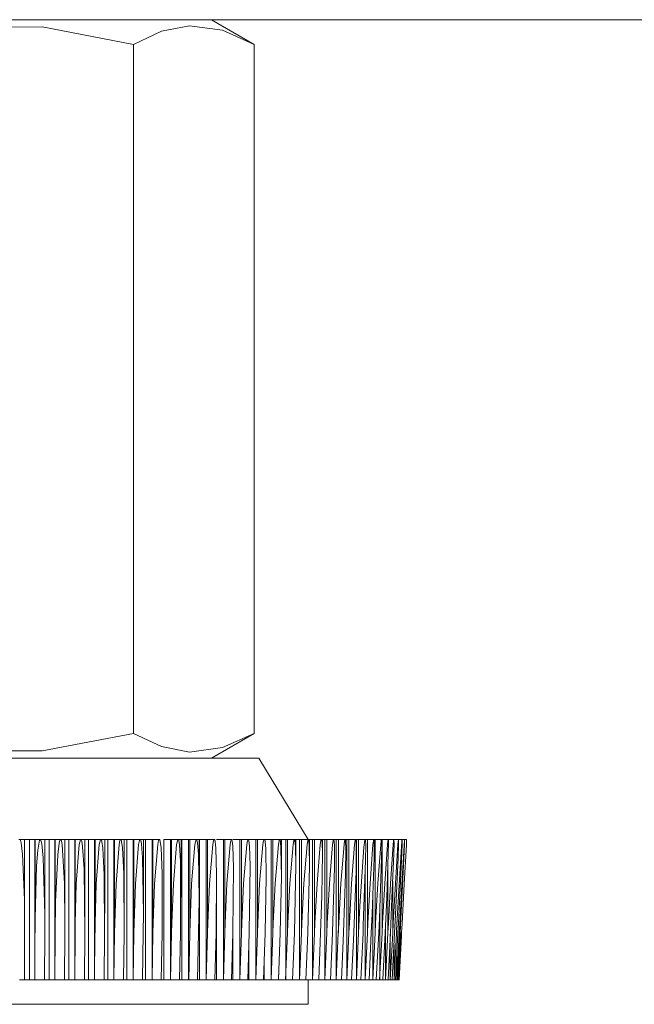
# Model space of a CAD drawing. Units: millimetres. Extents: x 3.1 to 15, y 2.1 to 13.3.
# Drawn here: x 5.2 to 5.3, y 5.6 to 5.8 of the extents above; entities that cross this region are included whole.
import ezdxf

# ---------------------------------------------------------------- set-up
doc = ezdxf.new("R2010")
doc.units = ezdxf.units.MM
doc.layers.add('PDF _Геометрия', color=7, linetype='Continuous')

msp = doc.modelspace()

# ---------------------------------------------------------------- linework, layer by layer
at = {"layer": 'PDF _Геометрия', "lineweight": 20}
for points in [[(4.81993, 5.76235), (4.83669, 5.76235), (4.85469, 5.76235), (4.87388, 5.76235), (4.89426, 5.76235), (4.91579, 5.76235), (4.93843, 5.76235), (4.96216, 5.76235), (4.98695, 5.76235), (5.01279, 5.76235), (5.03959, 5.76235), (5.06736, 5.76235), (5.09604, 5.76235), (5.12559, 5.76235), (5.156, 5.76235), (5.18719, 5.76235), (5.21913, 5.76235), (5.25179, 5.76235), (5.28512, 5.76235), (5.31907, 5.76235), (5.35358, 5.76235)], [(5.24237, 5.7584), (5.24684, 5.76049), (5.25134, 5.76137), (5.25662, 5.76067), (5.26169, 5.7584), (5.25483, 5.76235)], [(5.20372, 5.64819), (5.20791, 5.64708), (5.2179, 5.64543), (5.22775, 5.6454), (5.24237, 5.64819), (5.24237, 5.7584), (5.22775, 5.76119), (5.2179, 5.76115), (5.20791, 5.7595), (5.20372, 5.7584), (5.20372, 5.64819), (5.19866, 5.64593), (5.19337, 5.64522), (5.18888, 5.64611), (5.1844, 5.64819), (5.19125, 5.64424)], [(5.26169, 5.7584), (5.26169, 5.64819)], [(5.25483, 5.64424), (5.26169, 5.64819), (5.25662, 5.64593), (5.25134, 5.64522), (5.24684, 5.64611), (5.24237, 5.64819)], [(5.27029, 5.63125), (5.26241, 5.64424), (5.26202, 5.64424), (5.26026, 5.64424), (5.25715, 5.64424), (5.25282, 5.64424), (5.24741, 5.64424), (5.24111, 5.64424), (5.23416, 5.64424), (5.22682, 5.64424), (5.21933, 5.64424), (5.21198, 5.64424), (5.20504, 5.64424), (5.19873, 5.64424), (5.19332, 5.64424), (5.18897, 5.64424), (5.18584, 5.64424), (5.18408, 5.64424), (5.18368, 5.64424), (5.1758, 5.63125)], [(5.22416, 5.63125), (5.22418, 5.63125), (5.22419, 5.63125), (5.22404, 5.63125)], [(5.22495, 5.61658), (5.22495, 5.63125), (5.22494, 5.63125), (5.2249, 5.63125), (5.22483, 5.63125), (5.22473, 5.63125), (5.22462, 5.63125), (5.22448, 5.63125), (5.22434, 5.63125), (5.22419, 5.63125), (5.22422, 5.63124), (5.22423, 5.63122), (5.22429, 5.63112), (5.2244, 5.63068), (5.22461, 5.62887), (5.22491, 5.62158), (5.22495, 5.61632), (5.22495, 5.6088), (5.22476, 5.6088), (5.22455, 5.6088), (5.22436, 5.6088), (5.22416, 5.6088)], [(5.22819, 5.61736), (5.22819, 5.63125), (5.22818, 5.63125), (5.22815, 5.63125), (5.22808, 5.63125), (5.228, 5.63125), (5.22788, 5.63125), (5.22775, 5.63125), (5.22761, 5.63125), (5.22745, 5.63125), (5.2273, 5.63125), (5.22715, 5.63125), (5.22701, 5.63125), (5.22688, 5.63125), (5.22677, 5.63125), (5.22669, 5.63125), (5.22663, 5.63125), (5.22661, 5.63125), (5.22658, 5.63125), (5.22655, 5.63125), (5.2265, 5.63125), (5.22643, 5.63125), (5.22632, 5.63125), (5.22619, 5.63125), (5.22604, 5.63125), (5.22588, 5.63125), (5.22573, 5.63125), (5.22558, 5.63125), (5.22543, 5.63125), (5.22529, 5.63125), (5.22518, 5.63125), (5.22508, 5.63125), (5.22501, 5.63125), (5.22497, 5.63125), (5.22495, 5.63125)], [(5.2314, 5.61812), (5.2314, 5.63125), (5.23137, 5.63125), (5.23132, 5.63125), (5.23123, 5.63125), (5.23112, 5.63125), (5.231, 5.63125), (5.23086, 5.63125), (5.2307, 5.63125), (5.23055, 5.63125), (5.2304, 5.63125), (5.23026, 5.63125), (5.23012, 5.63125), (5.23001, 5.63125), (5.22993, 5.63125), (5.22987, 5.63125), (5.22983, 5.63125), (5.22979, 5.63125), (5.22975, 5.63125), (5.22969, 5.63125), (5.22959, 5.63125), (5.22948, 5.63125), (5.22936, 5.63125), (5.2292, 5.63125), (5.22905, 5.63125), (5.22888, 5.63125), (5.22873, 5.63125), (5.22859, 5.63125), (5.22845, 5.63125), (5.22834, 5.63125), (5.22826, 5.63125), (5.22819, 5.63125)], [(5.23459, 5.61864), (5.23459, 5.63125), (5.23458, 5.63125), (5.23452, 5.63125), (5.23445, 5.63125), (5.23436, 5.63125), (5.23423, 5.63125), (5.23409, 5.63125), (5.23394, 5.63125), (5.23379, 5.63125), (5.23363, 5.63125), (5.2335, 5.63125), (5.23336, 5.63125), (5.23323, 5.63125), (5.23315, 5.63125), (5.23308, 5.63125), (5.23304, 5.63125), (5.23297, 5.63125), (5.23293, 5.63125), (5.23286, 5.63125), (5.23276, 5.63125), (5.23263, 5.63125), (5.2325, 5.63125), (5.23234, 5.63125), (5.23219, 5.63125), (5.23204, 5.63125), (5.23188, 5.63125), (5.23175, 5.63125), (5.23161, 5.63125), (5.23151, 5.63125), (5.23143, 5.63125), (5.2314, 5.63125)], [(5.23776, 5.61943), (5.23776, 5.63125), (5.23775, 5.63125), (5.2377, 5.63125), (5.23763, 5.63125), (5.23755, 5.63125), (5.23743, 5.63125), (5.2373, 5.63125), (5.23715, 5.63125), (5.237, 5.63125), (5.23684, 5.63125), (5.23669, 5.63125), (5.23655, 5.63125), (5.23643, 5.63125), (5.23633, 5.63125), (5.23626, 5.63125), (5.2362, 5.63125), (5.23612, 5.63125), (5.23607, 5.63125), (5.23598, 5.63125), (5.23588, 5.63125), (5.23576, 5.63125), (5.23562, 5.63125), (5.23547, 5.63125), (5.23532, 5.63125), (5.23515, 5.63125), (5.23501, 5.63125), (5.23487, 5.63125), (5.23475, 5.63125), (5.23465, 5.63125), (5.23459, 5.63125)], [(5.24088, 5.62014), (5.24088, 5.63125), (5.24084, 5.63125), (5.24079, 5.63125), (5.2407, 5.63125), (5.24059, 5.63125), (5.24045, 5.63125), (5.24032, 5.63125), (5.24016, 5.63125), (5.24001, 5.63125), (5.23986, 5.63125), (5.23972, 5.63125), (5.23959, 5.63125), (5.23948, 5.63125), (5.2394, 5.63125), (5.23934, 5.63125), (5.23923, 5.63125), (5.23918, 5.63125), (5.23909, 5.63125), (5.23898, 5.63125), (5.23886, 5.63125), (5.2387, 5.63125), (5.23855, 5.63125), (5.2384, 5.63125), (5.23825, 5.63125), (5.23809, 5.63125), (5.23795, 5.63125), (5.23784, 5.63125), (5.23776, 5.63125)], [(5.2438, 5.6088), (5.24393, 5.61632), (5.24397, 5.61946), (5.24383, 5.62832), (5.24365, 5.63053), (5.24355, 5.63108), (5.2435, 5.63121), (5.24347, 5.63124), (5.24345, 5.63125), (5.24344, 5.63125), (5.24329, 5.63125), (5.24313, 5.63125), (5.24298, 5.63125), (5.24283, 5.63125), (5.2427, 5.63125), (5.24259, 5.63125), (5.2425, 5.63125), (5.24244, 5.63125), (5.24232, 5.63125), (5.24225, 5.63125), (5.24215, 5.63125), (5.24204, 5.63125), (5.2419, 5.63125), (5.24176, 5.63125), (5.24161, 5.63125), (5.24144, 5.63125), (5.24129, 5.63125), (5.24115, 5.63125), (5.24101, 5.63125), (5.2409, 5.63125), (5.24088, 5.63125)], [(5.24397, 5.62089), (5.24397, 5.63125), (5.24394, 5.63125), (5.24388, 5.63125), (5.2438, 5.63125), (5.2437, 5.63125), (5.24358, 5.63125), (5.24344, 5.63125), (5.24343, 5.63125), (5.24341, 5.63124), (5.24338, 5.63121), (5.24332, 5.63105), (5.24318, 5.63043), (5.24268, 5.62415), (5.24247, 5.61786), (5.24244, 5.61632), (5.24232, 5.6088), (5.2425, 5.6088), (5.24268, 5.6088), (5.24287, 5.6088), (5.24305, 5.6088), (5.24325, 5.6088), (5.24343, 5.6088), (5.24362, 5.6088), (5.2438, 5.6088), (5.24383, 5.6088), (5.24391, 5.6088), (5.24402, 5.6088), (5.24415, 5.6088), (5.24429, 5.6088), (5.24444, 5.6088), (5.24459, 5.6088), (5.24476, 5.6088), (5.2449, 5.6088), (5.24504, 5.6088), (5.24516, 5.6088), (5.24526, 5.6088), (5.24533, 5.6088)], [(5.24997, 5.62201), (5.24997, 5.63125), (5.24995, 5.63125), (5.24991, 5.63125), (5.24984, 5.63125), (5.24976, 5.63125), (5.24963, 5.63125), (5.24951, 5.63125), (5.24952, 5.63125), (5.24954, 5.63124), (5.24957, 5.63121), (5.24962, 5.63105), (5.24972, 5.6304), (5.24988, 5.62776), (5.24988, 5.61639), (5.24988, 5.61632), (5.24972, 5.6088), (5.24955, 5.6088), (5.24937, 5.6088), (5.24919, 5.6088), (5.24901, 5.6088), (5.24883, 5.6088), (5.24865, 5.6088), (5.24847, 5.6088), (5.2483, 5.6088), (5.24822, 5.6088), (5.24811, 5.6088), (5.24798, 5.6088), (5.24784, 5.6088), (5.24769, 5.6088), (5.24754, 5.6088), (5.24737, 5.6088), (5.24723, 5.6088), (5.24709, 5.6088), (5.24697, 5.6088), (5.24687, 5.6088), (5.2468, 5.6088), (5.24679, 5.6088), (5.24661, 5.6088), (5.24643, 5.6088), (5.24625, 5.6088), (5.24607, 5.6088), (5.24588, 5.6088), (5.2457, 5.6088), (5.24551, 5.6088), (5.24533, 5.6088), (5.24548, 5.61632), (5.24551, 5.61786), (5.24575, 5.62415), (5.24625, 5.63043), (5.24638, 5.63105), (5.24644, 5.63119), (5.24645, 5.63122), (5.24648, 5.63125), (5.2465, 5.63125), (5.24651, 5.63125), (5.24636, 5.63125), (5.2462, 5.63125), (5.24605, 5.63125), (5.2459, 5.63125), (5.24576, 5.63125), (5.24565, 5.63125), (5.24555, 5.63125), (5.24548, 5.63125), (5.24533, 5.63125), (5.24526, 5.63125), (5.24516, 5.63125), (5.24504, 5.63125), (5.2449, 5.63125), (5.24476, 5.63125), (5.24459, 5.63125), (5.24444, 5.63125), (5.24429, 5.63125), (5.24415, 5.63125), (5.24402, 5.63125), (5.24397, 5.63125)], [(5.24651, 5.63125), (5.24652, 5.63125), (5.24654, 5.63122), (5.24658, 5.63118), (5.24665, 5.63093), (5.24677, 5.62992), (5.24695, 5.6258), (5.24694, 5.61636), (5.24694, 5.61632), (5.24679, 5.6088)], [(5.2483, 5.6088), (5.24845, 5.61632), (5.2485, 5.61786), (5.24875, 5.62415), (5.24926, 5.63043), (5.24938, 5.63104), (5.24944, 5.63118), (5.24947, 5.63122), (5.24948, 5.63124), (5.2495, 5.63125), (5.24951, 5.63125), (5.24936, 5.63125), (5.2492, 5.63125), (5.24905, 5.63125), (5.2489, 5.63125), (5.24876, 5.63125), (5.24863, 5.63125), (5.24854, 5.63125), (5.24845, 5.63125), (5.2483, 5.63125), (5.24822, 5.63125), (5.24811, 5.63125), (5.24798, 5.63125), (5.24784, 5.63125), (5.24769, 5.63125), (5.24754, 5.63125), (5.24737, 5.63125), (5.24723, 5.63125)], [(5.25286, 5.62303), (5.25286, 5.63125), (5.25282, 5.63125), (5.25276, 5.63125), (5.25268, 5.63125), (5.25257, 5.63125), (5.25244, 5.63125), (5.25229, 5.63125), (5.25215, 5.63125), (5.25198, 5.63125), (5.25184, 5.63125), (5.25169, 5.63125), (5.25157, 5.63125), (5.25145, 5.63125), (5.25137, 5.63125), (5.25119, 5.63125), (5.25111, 5.63125), (5.251, 5.63125), (5.25086, 5.63125), (5.25072, 5.63125), (5.25057, 5.63125), (5.2504, 5.63125), (5.25025, 5.63125), (5.25011, 5.63125), (5.24997, 5.63125)], [(5.25529, 5.63125), (5.25515, 5.63125), (5.255, 5.63125), (5.25484, 5.63125), (5.25469, 5.63125), (5.25455, 5.63125), (5.25441, 5.63125), (5.2543, 5.63125), (5.2542, 5.63125), (5.25401, 5.63125), (5.25391, 5.63125), (5.2538, 5.63125), (5.25366, 5.63125), (5.25351, 5.63125), (5.25336, 5.63125), (5.2532, 5.63125), (5.25305, 5.63125), (5.2529, 5.63125), (5.25286, 5.63125)], [(5.25805, 5.63125), (5.25791, 5.63125), (5.25777, 5.63125), (5.25762, 5.63125), (5.25747, 5.63125), (5.25732, 5.63125), (5.25718, 5.63125), (5.25707, 5.63125), (5.25697, 5.63125), (5.25675, 5.63125), (5.25665, 5.63125), (5.25652, 5.63125), (5.25638, 5.63125), (5.25623, 5.63125), (5.25608, 5.63125), (5.25591, 5.63125), (5.25576, 5.63125), (5.25562, 5.63125)], [(5.26073, 5.63125), (5.26059, 5.63125), (5.26045, 5.63125), (5.2603, 5.63125), (5.26013, 5.63125), (5.26, 5.63125), (5.25986, 5.63125), (5.25973, 5.63125), (5.25962, 5.63125), (5.25938, 5.63125), (5.25929, 5.63125), (5.25915, 5.63125), (5.25901, 5.63125), (5.25886, 5.63125), (5.2587, 5.63125), (5.25854, 5.63125), (5.2584, 5.63125), (5.25826, 5.63125)], [(5.2633, 5.63125), (5.26316, 5.63125), (5.26302, 5.63125), (5.26287, 5.63125), (5.26272, 5.63125), (5.26257, 5.63125), (5.26243, 5.63125), (5.2623, 5.63125), (5.26219, 5.63125), (5.26194, 5.63125), (5.26182, 5.63125), (5.26169, 5.63125), (5.26154, 5.63125), (5.26138, 5.63125), (5.26123, 5.63125), (5.26108, 5.63125), (5.26093, 5.63125), (5.2608, 5.63125)], [(5.26601, 5.62624), (5.26601, 5.63125), (5.26598, 5.63125), (5.26594, 5.63125), (5.26586, 5.63125), (5.26576, 5.63125), (5.26577, 5.63125), (5.26579, 5.63122), (5.26582, 5.63117), (5.26587, 5.6309), (5.26595, 5.62976), (5.26601, 5.62524), (5.2658, 5.61636), (5.2658, 5.61632), (5.26554, 5.6088), (5.26538, 5.6088), (5.26525, 5.6088), (5.26511, 5.6088), (5.26495, 5.6088), (5.26482, 5.6088), (5.26466, 5.6088), (5.26452, 5.6088), (5.26437, 5.6088), (5.26426, 5.6088), (5.26412, 5.6088), (5.26397, 5.6088), (5.26382, 5.6088), (5.26366, 5.6088), (5.26351, 5.6088), (5.26336, 5.6088), (5.26323, 5.6088), (5.26315, 5.6088), (5.2634, 5.61632), (5.2634, 5.61636), (5.26358, 5.62518), (5.26351, 5.62976), (5.26341, 5.63089), (5.26336, 5.63117), (5.26333, 5.63122), (5.26332, 5.63125), (5.2633, 5.63125), (5.26329, 5.63125), (5.26327, 5.63125), (5.26326, 5.63122), (5.26325, 5.63121), (5.26322, 5.63115), (5.26318, 5.63101), (5.26307, 5.63044), (5.26254, 5.62417), (5.26225, 5.61787), (5.26219, 5.61632), (5.26194, 5.6088), (5.26209, 5.6088), (5.26225, 5.6088), (5.2624, 5.6088), (5.26254, 5.6088), (5.26269, 5.6088), (5.26284, 5.6088), (5.263, 5.6088), (5.26315, 5.6088)], [(5.26437, 5.6088), (5.26465, 5.61632), (5.2647, 5.61787), (5.26501, 5.62417), (5.26554, 5.63044), (5.26565, 5.63101), (5.26568, 5.63114), (5.2657, 5.63121), (5.26572, 5.63122), (5.26575, 5.63125), (5.26576, 5.63125), (5.26563, 5.63125), (5.2655, 5.63125), (5.26534, 5.63125), (5.26519, 5.63125), (5.26504, 5.63125), (5.26488, 5.63125), (5.26476, 5.63125), (5.26465, 5.63125), (5.26437, 5.63125), (5.26426, 5.63125), (5.26412, 5.63125), (5.26397, 5.63125), (5.26382, 5.63125), (5.26366, 5.63125), (5.26351, 5.63125), (5.26336, 5.63125), (5.26329, 5.63125)], [(5.26833, 5.62701), (5.26833, 5.63125), (5.26832, 5.63125), (5.26827, 5.63125), (5.2682, 5.63125), (5.26811, 5.63125), (5.26809, 5.63125), (5.26808, 5.63124), (5.26807, 5.63122), (5.26805, 5.63118), (5.26802, 5.63114), (5.268, 5.631), (5.2679, 5.63044), (5.26737, 5.62417), (5.26705, 5.61787), (5.26698, 5.61632), (5.2667, 5.6088), (5.26658, 5.6088), (5.26644, 5.6088), (5.26629, 5.6088), (5.26613, 5.6088), (5.26598, 5.6088), (5.26583, 5.6088), (5.26569, 5.6088), (5.26557, 5.6088), (5.26554, 5.6088)], [(5.26601, 5.63125), (5.26613, 5.63125), (5.26629, 5.63125), (5.26644, 5.63125), (5.26658, 5.63125), (5.2667, 5.63125), (5.26698, 5.63125), (5.26711, 5.63125), (5.26725, 5.63125), (5.2674, 5.63125), (5.26755, 5.63125), (5.2677, 5.63125), (5.26784, 5.63125), (5.26798, 5.63125), (5.26811, 5.63125), (5.26812, 5.63124), (5.26815, 5.63119), (5.26819, 5.631), (5.26826, 5.63021), (5.26833, 5.62701), (5.26809, 5.61639), (5.26809, 5.61632), (5.2678, 5.6088), (5.26768, 5.6088), (5.26754, 5.6088), (5.2674, 5.6088), (5.26726, 5.6088), (5.26712, 5.6088), (5.26698, 5.6088), (5.26684, 5.6088), (5.2667, 5.6088)], [(5.27052, 5.62742), (5.27052, 5.63125), (5.27051, 5.63125), (5.27048, 5.63125), (5.27041, 5.63125), (5.27033, 5.63125), (5.27034, 5.63125), (5.27034, 5.63124), (5.27037, 5.63119), (5.27041, 5.631), (5.27048, 5.63019), (5.27052, 5.62696), (5.27026, 5.61639), (5.27026, 5.61632), (5.26995, 5.6088), (5.26983, 5.6088), (5.2697, 5.6088), (5.26957, 5.6088), (5.26944, 5.6088), (5.26932, 5.6088), (5.26918, 5.6088), (5.26905, 5.6088), (5.26891, 5.6088), (5.26879, 5.6088), (5.26865, 5.6088), (5.2685, 5.6088), (5.26833, 5.6088), (5.26818, 5.6088), (5.26802, 5.6088), (5.2679, 5.6088), (5.2678, 5.6088)], [(5.26891, 5.6088), (5.26922, 5.61632), (5.26927, 5.61787), (5.26961, 5.62417), (5.27012, 5.63044), (5.27022, 5.631), (5.27026, 5.63114), (5.27027, 5.63118), (5.2703, 5.63122), (5.2703, 5.63124), (5.27032, 5.63125), (5.27033, 5.63125), (5.27022, 5.63125), (5.27008, 5.63125), (5.26994, 5.63125), (5.26979, 5.63125), (5.26963, 5.63125), (5.26948, 5.63125), (5.26934, 5.63125), (5.26922, 5.63125), (5.26891, 5.63125), (5.26879, 5.63125), (5.26865, 5.63125), (5.2685, 5.63125), (5.26833, 5.63125)], [(5.27259, 5.62776), (5.27259, 5.63125), (5.27257, 5.63125), (5.27251, 5.63125), (5.27243, 5.63125), (5.27241, 5.63125), (5.2724, 5.63124), (5.27238, 5.63121), (5.27236, 5.63115), (5.27234, 5.63108), (5.27232, 5.631), (5.27223, 5.63044), (5.27172, 5.62417), (5.27138, 5.61787), (5.27132, 5.61632), (5.27101, 5.6088), (5.27113, 5.6088), (5.27126, 5.6088), (5.27137, 5.6088), (5.2715, 5.6088), (5.27162, 5.6088), (5.27175, 5.6088), (5.27187, 5.6088), (5.27198, 5.6088), (5.27229, 5.61632), (5.27229, 5.61633), (5.2725, 5.62224), (5.27259, 5.62903), (5.27252, 5.63072), (5.27248, 5.63114), (5.27245, 5.63122), (5.27244, 5.63124), (5.27243, 5.63125), (5.27232, 5.63125), (5.27219, 5.63125), (5.27205, 5.63125), (5.2719, 5.63125), (5.27175, 5.63125), (5.27159, 5.63125), (5.27144, 5.63125), (5.27132, 5.63125), (5.27101, 5.63125), (5.27087, 5.63125), (5.27073, 5.63125), (5.27057, 5.63125), (5.27052, 5.63125)], [(5.2779, 5.63125), (5.2778, 5.63125), (5.27769, 5.63125), (5.27757, 5.63125), (5.27741, 5.63125), (5.27726, 5.63125), (5.27711, 5.63125), (5.27695, 5.63125), (5.27682, 5.63125), (5.27648, 5.63125), (5.27633, 5.63125), (5.2762, 5.63125), (5.27612, 5.63125), (5.276, 5.63125), (5.27587, 5.63125), (5.27572, 5.63125), (5.27557, 5.63125), (5.27541, 5.63125), (5.27526, 5.63125), (5.27512, 5.63125), (5.27479, 5.63125), (5.27465, 5.63125), (5.2745, 5.63125), (5.27438, 5.63125), (5.27437, 5.63124), (5.27436, 5.63121), (5.27434, 5.63118), (5.27432, 5.6311), (5.27429, 5.631), (5.2742, 5.63044), (5.27369, 5.62417), (5.27336, 5.61787), (5.27329, 5.61632), (5.27297, 5.6088), (5.27308, 5.6088), (5.2732, 5.6088), (5.27332, 5.6088), (5.27343, 5.6088), (5.27354, 5.6088), (5.27365, 5.6088), (5.27377, 5.6088), (5.27388, 5.6088), (5.2742, 5.61632), (5.2742, 5.61639), (5.27452, 5.62679), (5.27451, 5.63015), (5.27445, 5.63099), (5.27443, 5.63118), (5.27441, 5.63124), (5.2744, 5.63125), (5.27438, 5.63125), (5.27429, 5.63125), (5.27416, 5.63125), (5.27402, 5.63125), (5.27387, 5.63125), (5.27372, 5.63125), (5.27357, 5.63125), (5.27343, 5.63125), (5.27329, 5.63125), (5.27297, 5.63125), (5.27283, 5.63125), (5.27268, 5.63125), (5.27259, 5.63125)], [(5.27563, 5.6088), (5.27572, 5.6088), (5.27587, 5.6088), (5.27602, 5.6088), (5.27618, 5.6088), (5.27633, 5.6088), (5.27648, 5.6088), (5.27682, 5.61632), (5.2769, 5.61787), (5.27723, 5.62417), (5.27773, 5.63044), (5.27782, 5.631), (5.27783, 5.6311), (5.27786, 5.63119), (5.27787, 5.63122), (5.27788, 5.63124), (5.27788, 5.63125), (5.2779, 5.63125), (5.27791, 5.63124), (5.27793, 5.63118), (5.27795, 5.63096), (5.278, 5.63), (5.27795, 5.62619), (5.27759, 5.61637), (5.27759, 5.61632), (5.27725, 5.6088), (5.27716, 5.6088), (5.27707, 5.6088), (5.27697, 5.6088), (5.27687, 5.6088), (5.27677, 5.6088), (5.27668, 5.6088), (5.27658, 5.6088), (5.27648, 5.6088)], [(5.27725, 5.6088), (5.27726, 5.6088), (5.2774, 5.6088), (5.27755, 5.6088), (5.27772, 5.6088), (5.27787, 5.6088), (5.27802, 5.6088), (5.27837, 5.61632), (5.27858, 5.62055), (5.27897, 5.62685), (5.27922, 5.62999), (5.27932, 5.63076), (5.27937, 5.63114), (5.2794, 5.63122), (5.27941, 5.63124), (5.27943, 5.63125), (5.27944, 5.63124), (5.27945, 5.63121), (5.27947, 5.63105), (5.2795, 5.63042), (5.27948, 5.62785), (5.27912, 5.61751), (5.27908, 5.61632), (5.27872, 5.6088), (5.27863, 5.6088), (5.27855, 5.6088), (5.27845, 5.6088), (5.27837, 5.6088), (5.27829, 5.6088), (5.27819, 5.6088), (5.27811, 5.6088), (5.27802, 5.6088)], [(5.27941, 5.6088), (5.2795, 5.6088), (5.27957, 5.6088), (5.27965, 5.6088), (5.27973, 5.6088), (5.2798, 5.6088), (5.27988, 5.6088), (5.27997, 5.6088), (5.28004, 5.6088), (5.2804, 5.61632), (5.28054, 5.61933), (5.28086, 5.62832), (5.28087, 5.63055), (5.28084, 5.63111), (5.28083, 5.63121), (5.28082, 5.63124), (5.28082, 5.63125), (5.2808, 5.63125), (5.28073, 5.63125), (5.28063, 5.63125), (5.28051, 5.63125), (5.28037, 5.63125), (5.28023, 5.63125), (5.28008, 5.63125), (5.27991, 5.63125), (5.27977, 5.63125), (5.27943, 5.63125), (5.27934, 5.63125), (5.27923, 5.63125), (5.27911, 5.63125), (5.27897, 5.63125), (5.27882, 5.63125), (5.27866, 5.63125), (5.27851, 5.63125), (5.27837, 5.63125), (5.27802, 5.63125)], [(5.28087, 5.62986), (5.28087, 5.63125), (5.28086, 5.63125), (5.2808, 5.63125), (5.28079, 5.63124), (5.28079, 5.63122), (5.28076, 5.63111), (5.28073, 5.63099), (5.28066, 5.63044), (5.28019, 5.62417), (5.27984, 5.61787), (5.27977, 5.61632), (5.27941, 5.6088), (5.27926, 5.6088), (5.27911, 5.6088), (5.27894, 5.6088), (5.27879, 5.6088), (5.27872, 5.6088)], [(5.28208, 5.63024), (5.28208, 5.63125), (5.28204, 5.63125), (5.28202, 5.63125), (5.28202, 5.63124), (5.28202, 5.63122), (5.282, 5.63111), (5.28197, 5.63099), (5.2819, 5.63044), (5.28145, 5.62417), (5.28109, 5.61787), (5.28102, 5.61632), (5.28065, 5.6088), (5.2805, 5.6088), (5.28034, 5.6088), (5.28019, 5.6088), (5.28004, 5.6088)], [(5.28065, 5.6088), (5.28072, 5.6088), (5.28079, 5.6088), (5.28086, 5.6088), (5.28093, 5.6088), (5.281, 5.6088), (5.28107, 5.6088), (5.28113, 5.6088), (5.2812, 5.6088), (5.28158, 5.61632), (5.28169, 5.61867), (5.28205, 5.62812), (5.28208, 5.63049), (5.28207, 5.63107), (5.28205, 5.63121), (5.28205, 5.63124), (5.28204, 5.63125), (5.28197, 5.63125), (5.28187, 5.63125), (5.28176, 5.63125), (5.28162, 5.63125), (5.28148, 5.63125), (5.28133, 5.63125), (5.28118, 5.63125), (5.28102, 5.63125), (5.28087, 5.63125)], [(5.28313, 5.6305), (5.28313, 5.63125), (5.28311, 5.63125), (5.28309, 5.63125), (5.28309, 5.63124), (5.28308, 5.63121), (5.28307, 5.63111), (5.28305, 5.63099), (5.28298, 5.63044), (5.28254, 5.62417), (5.28219, 5.61787), (5.28211, 5.61632), (5.28173, 5.6088), (5.28158, 5.6088), (5.28143, 5.6088), (5.28127, 5.6088), (5.2812, 5.6088)], [(5.28208, 5.63125), (5.28211, 5.63125), (5.28226, 5.63125), (5.28241, 5.63125), (5.28257, 5.63125), (5.28272, 5.63125), (5.28284, 5.63125), (5.28295, 5.63125), (5.28304, 5.63125), (5.28311, 5.63125), (5.28311, 5.63124), (5.28312, 5.63122), (5.28312, 5.63114), (5.28313, 5.63071), (5.28311, 5.62894), (5.28286, 5.6219), (5.28259, 5.61633), (5.28259, 5.61632), (5.28222, 5.6088), (5.28216, 5.6088), (5.28209, 5.6088), (5.28204, 5.6088), (5.28198, 5.6088), (5.28193, 5.6088), (5.28186, 5.6088), (5.2818, 5.6088), (5.28173, 5.6088)], [(5.2822, 5.6088), (5.28236, 5.6088), (5.28251, 5.6088), (5.28266, 5.6088), (5.28305, 5.61632), (5.28312, 5.61787), (5.28348, 5.62417), (5.2839, 5.63044), (5.28395, 5.63099), (5.28397, 5.63111), (5.284, 5.63121), (5.284, 5.63124), (5.284, 5.63125), (5.28401, 5.63125), (5.28401, 5.63124), (5.28402, 5.63122), (5.28402, 5.63114), (5.28404, 5.63069), (5.284, 5.62894), (5.2837, 5.62186), (5.28344, 5.61633), (5.28344, 5.61632), (5.28307, 5.6088), (5.28301, 5.6088), (5.28297, 5.6088), (5.28291, 5.6088), (5.28287, 5.6088), (5.28282, 5.6088), (5.28277, 5.6088), (5.28272, 5.6088), (5.28266, 5.6088)], [(5.28305, 5.6088), (5.28312, 5.6088), (5.28327, 5.6088), (5.28343, 5.6088), (5.28382, 5.61632), (5.2839, 5.61787), (5.28425, 5.62417), (5.28465, 5.63044), (5.2847, 5.63099), (5.28472, 5.63111), (5.28473, 5.63121), (5.28475, 5.63124), (5.28475, 5.63125), (5.2847, 5.63125), (5.28463, 5.63125), (5.28452, 5.63125), (5.28441, 5.63125), (5.28427, 5.63125), (5.28412, 5.63125), (5.28401, 5.63125), (5.28395, 5.63125), (5.28387, 5.63125), (5.28377, 5.63125), (5.28365, 5.63125), (5.28351, 5.63125), (5.28336, 5.63125), (5.2832, 5.63125), (5.28313, 5.63125)], [(5.28486, 5.6088), (5.28525, 5.61632), (5.28533, 5.61782), (5.28566, 5.6241), (5.286, 5.63039), (5.28604, 5.63115), (5.28604, 5.63122), (5.28604, 5.63124), (5.28604, 5.63125), (5.28602, 5.63125), (5.28598, 5.63125), (5.28597, 5.63125), (5.28594, 5.63125), (5.2859, 5.63125), (5.28582, 5.63125), (5.28573, 5.63125), (5.2857, 5.63125), (5.28563, 5.63125), (5.28555, 5.63125), (5.28544, 5.63125), (5.28533, 5.63125), (5.28529, 5.63125), (5.28522, 5.63125), (5.28512, 5.63125), (5.28501, 5.63125), (5.28488, 5.63125), (5.28475, 5.63125), (5.28476, 5.63124), (5.28476, 5.63121), (5.28476, 5.63111), (5.28476, 5.63054), (5.28469, 5.62829), (5.28429, 5.61922), (5.28413, 5.61632), (5.28375, 5.6088), (5.28372, 5.6088), (5.28368, 5.6088), (5.28363, 5.6088), (5.28359, 5.6088), (5.28355, 5.6088), (5.28351, 5.6088), (5.28347, 5.6088), (5.28343, 5.6088)], [(5.28375, 5.6088), (5.28388, 5.6088), (5.28404, 5.6088), (5.28443, 5.61632), (5.28444, 5.61671), (5.28479, 5.623), (5.28516, 5.62928), (5.28527, 5.63085), (5.2853, 5.63112), (5.2853, 5.63118), (5.28532, 5.63122), (5.28532, 5.63124), (5.28532, 5.63125), (5.28533, 5.63125), (5.28533, 5.63124), (5.28533, 5.63119), (5.28533, 5.63105), (5.28532, 5.63043), (5.28522, 5.62793), (5.28475, 5.61786), (5.28466, 5.61632), (5.28427, 5.6088), (5.28425, 5.6088), (5.28422, 5.6088), (5.28419, 5.6088), (5.28416, 5.6088), (5.28413, 5.6088), (5.28409, 5.6088), (5.28407, 5.6088), (5.28404, 5.6088)], [(5.28427, 5.6088), (5.28432, 5.6088), (5.28448, 5.6088), (5.28487, 5.61632), (5.28494, 5.61772), (5.28529, 5.624), (5.28565, 5.63029), (5.2857, 5.63105), (5.28572, 5.63117), (5.28572, 5.63122), (5.28573, 5.63124), (5.28573, 5.63125), (5.28573, 5.63124), (5.28573, 5.63121), (5.28573, 5.6311), (5.28572, 5.63051), (5.28561, 5.62814), (5.28513, 5.6186), (5.28502, 5.61632), (5.28463, 5.6088), (5.28462, 5.6088), (5.28459, 5.6088), (5.28458, 5.6088), (5.28457, 5.6088), (5.28454, 5.6088), (5.28452, 5.6088), (5.2845, 5.6088), (5.28448, 5.6088)], [(5.28463, 5.6088), (5.28475, 5.6088), (5.28515, 5.61632)], [(5.28522, 5.61632), (5.28483, 5.6088), (5.28486, 5.6088), (5.28523, 5.6158)], [(5.1758, 5.6088), (5.1758, 5.60487), (5.1764, 5.60487), (5.17841, 5.60487), (5.18177, 5.60487), (5.1864, 5.60487), (5.19213, 5.60487), (5.19882, 5.60487), (5.20622, 5.60487), (5.21413, 5.60487), (5.22233, 5.60487), (5.23055, 5.60487), (5.23854, 5.60487), (5.24605, 5.60487), (5.25286, 5.60487), (5.25877, 5.60487), (5.26359, 5.60487), (5.26719, 5.60487), (5.26944, 5.60487), (5.27029, 5.60487), (5.27029, 5.6088)], [(5.22495, 5.6088), (5.22497, 5.6088), (5.22501, 5.6088), (5.22508, 5.6088), (5.22518, 5.6088), (5.22529, 5.6088), (5.22543, 5.6088), (5.22558, 5.6088), (5.22573, 5.6088), (5.22588, 5.6088), (5.22604, 5.6088), (5.22619, 5.6088), (5.22632, 5.6088), (5.22643, 5.6088), (5.2265, 5.6088), (5.22655, 5.6088), (5.22658, 5.6088)], [(5.22815, 5.6088), (5.22816, 5.6088), (5.22819, 5.6088), (5.22826, 5.6088), (5.22834, 5.6088), (5.22845, 5.6088), (5.22859, 5.6088), (5.22873, 5.6088), (5.22888, 5.6088), (5.22905, 5.6088), (5.2292, 5.6088), (5.22936, 5.6088), (5.22948, 5.6088), (5.22959, 5.6088), (5.22969, 5.6088), (5.22975, 5.6088), (5.22979, 5.6088)], [(5.23134, 5.6088), (5.23137, 5.6088), (5.23143, 5.6088), (5.23151, 5.6088), (5.23161, 5.6088), (5.23175, 5.6088), (5.23188, 5.6088), (5.23204, 5.6088), (5.23219, 5.6088), (5.23234, 5.6088), (5.2325, 5.6088), (5.23263, 5.6088), (5.23276, 5.6088), (5.23286, 5.6088), (5.23293, 5.6088), (5.23297, 5.6088)], [(5.23451, 5.6088), (5.23452, 5.6088), (5.23457, 5.6088), (5.23465, 5.6088), (5.23475, 5.6088), (5.23487, 5.6088), (5.23501, 5.6088), (5.23515, 5.6088), (5.23532, 5.6088), (5.23547, 5.6088), (5.23562, 5.6088), (5.23576, 5.6088), (5.23588, 5.6088), (5.23598, 5.6088), (5.23607, 5.6088), (5.23612, 5.6088)], [(5.23765, 5.6088), (5.23768, 5.6088), (5.23775, 5.6088), (5.23784, 5.6088), (5.23795, 5.6088), (5.23809, 5.6088), (5.23825, 5.6088), (5.2384, 5.6088), (5.23855, 5.6088), (5.2387, 5.6088), (5.23886, 5.6088), (5.23898, 5.6088), (5.23909, 5.6088), (5.23918, 5.6088), (5.23923, 5.6088)], [(5.24075, 5.6088), (5.24076, 5.6088), (5.24082, 5.6088), (5.2409, 5.6088), (5.24101, 5.6088), (5.24115, 5.6088), (5.24129, 5.6088), (5.24144, 5.6088), (5.24161, 5.6088), (5.24176, 5.6088), (5.2419, 5.6088), (5.24204, 5.6088), (5.24215, 5.6088), (5.24225, 5.6088), (5.24232, 5.6088)], [(5.24972, 5.6088), (5.24976, 5.6088), (5.24986, 5.6088), (5.24997, 5.6088), (5.25011, 5.6088), (5.25025, 5.6088), (5.2504, 5.6088), (5.25057, 5.6088), (5.25072, 5.6088), (5.25086, 5.6088), (5.251, 5.6088), (5.25111, 5.6088), (5.25119, 5.6088)], [(5.25258, 5.6088), (5.25266, 5.6088), (5.25277, 5.6088), (5.2529, 5.6088), (5.25305, 5.6088), (5.2532, 5.6088), (5.25336, 5.6088), (5.25351, 5.6088), (5.25366, 5.6088), (5.2538, 5.6088), (5.25391, 5.6088), (5.25401, 5.6088)], [(5.25536, 5.6088), (5.2554, 5.6088), (5.2555, 5.6088), (5.25562, 5.6088), (5.25576, 5.6088), (5.25591, 5.6088), (5.25608, 5.6088), (5.25623, 5.6088), (5.25638, 5.6088), (5.25652, 5.6088), (5.25665, 5.6088), (5.25675, 5.6088)], [(5.25805, 5.6088), (5.25813, 5.6088), (5.25826, 5.6088), (5.2584, 5.6088), (5.25854, 5.6088), (5.2587, 5.6088), (5.25886, 5.6088), (5.25901, 5.6088), (5.25915, 5.6088), (5.25929, 5.6088), (5.25938, 5.6088)], [(5.26065, 5.6088), (5.26068, 5.6088), (5.2608, 5.6088), (5.26093, 5.6088), (5.26108, 5.6088), (5.26123, 5.6088), (5.26138, 5.6088), (5.26154, 5.6088), (5.26169, 5.6088), (5.26182, 5.6088), (5.26194, 5.6088)], [(5.26995, 5.6088), (5.26998, 5.6088), (5.27011, 5.6088), (5.27026, 5.6088), (5.27041, 5.6088), (5.27057, 5.6088), (5.27073, 5.6088), (5.27087, 5.6088), (5.27101, 5.6088)], [(5.27197, 5.6088), (5.27207, 5.6088), (5.27222, 5.6088), (5.27237, 5.6088), (5.27252, 5.6088), (5.27268, 5.6088), (5.27283, 5.6088), (5.27297, 5.6088)], [(5.27387, 5.6088), (5.2739, 5.6088), (5.27404, 5.6088), (5.27419, 5.6088), (5.27434, 5.6088), (5.2745, 5.6088), (5.27465, 5.6088), (5.27479, 5.6088)], [(5.28483, 5.6088), (5.28482, 5.6088), (5.2848, 5.6088), (5.28479, 5.6088), (5.28477, 5.6088), (5.28476, 5.6088), (5.28475, 5.6088)]]:
    msp.add_lwpolyline(points, dxfattribs=at)
at = {"layer": 'PDF _Геометрия', "lineweight": 9}
for points in [[(5.22573, 5.63125), (5.22573, 5.60881)], [(5.22659, 5.63125), (5.22659, 5.60881)], [(5.22662, 5.63125), (5.22662, 5.61632)], [(5.22889, 5.63125), (5.22889, 5.60881)], [(5.22978, 5.63125), (5.22978, 5.60881)], [(5.22984, 5.63125), (5.22984, 5.61632)], [(5.23203, 5.63125), (5.23203, 5.60881)], [(5.23296, 5.63125), (5.23296, 5.60881)], [(5.23303, 5.63125), (5.23303, 5.61632)], [(5.23516, 5.63125), (5.23516, 5.60881)], [(5.23612, 5.63125), (5.23612, 5.60881)], [(5.23621, 5.63125), (5.23621, 5.61632)], [(5.23824, 5.63125), (5.23824, 5.60881)], [(5.23924, 5.63125), (5.23924, 5.60881)], [(5.23934, 5.63125), (5.23934, 5.61632)], [(5.2413, 5.63125), (5.2413, 5.60881)], [(5.24231, 5.63125), (5.24231, 5.60881)], [(5.24243, 5.63125), (5.24243, 5.61632)], [(5.24428, 5.63125), (5.24428, 5.60881)], [(5.24534, 5.63125), (5.24534, 5.60881)], [(5.24548, 5.63125), (5.24548, 5.61632)], [(5.24723, 5.63125), (5.24723, 5.60881)], [(5.2483, 5.63125), (5.2483, 5.60881)], [(5.24846, 5.63125), (5.24846, 5.61632)], [(5.2501, 5.63125), (5.2501, 5.60881)], [(5.25118, 5.63125), (5.25118, 5.60881)], [(5.25138, 5.63125), (5.25138, 5.61632)], [(5.25291, 5.63125), (5.25291, 5.60881)], [(5.254, 5.63125), (5.254, 5.60881)], [(5.25421, 5.63125), (5.25421, 5.61632)], [(5.25674, 5.63125), (5.25674, 5.60881)], [(5.25696, 5.63125), (5.25696, 5.61632)], [(5.25939, 5.63125), (5.25939, 5.60881)], [(5.25963, 5.63125), (5.25963, 5.61632)], [(5.26193, 5.63125), (5.26193, 5.60881)], [(5.26218, 5.63125), (5.26218, 5.61632)], [(5.26438, 5.63125), (5.26438, 5.60881)], [(5.26464, 5.63125), (5.26464, 5.61632)], [(5.26671, 5.63125), (5.26671, 5.60881)], [(5.26699, 5.63125), (5.26699, 5.61632)], [(5.26892, 5.63125), (5.26892, 5.60881)], [(5.26921, 5.63125), (5.26921, 5.61632)], [(5.271, 5.63125), (5.271, 5.60881)], [(5.27131, 5.63125), (5.27131, 5.61632)], [(5.27296, 5.63125), (5.27296, 5.60881)], [(5.27328, 5.63125), (5.27328, 5.61632)], [(5.2748, 5.63125), (5.2748, 5.60881)], [(5.27513, 5.63125), (5.27513, 5.61632)], [(5.27648, 5.63125), (5.27648, 5.60881)], [(5.27682, 5.63125), (5.27682, 5.61632)], [(5.27802, 5.63125), (5.27802, 5.60881)], [(5.27837, 5.63125), (5.27837, 5.61632)], [(5.27977, 5.63125), (5.27977, 5.61632)], [(5.28102, 5.63125), (5.28102, 5.61632)], [(5.28212, 5.63125), (5.28212, 5.61632)], [(5.28305, 5.62718), (5.28305, 5.61632)], [(5.27941, 5.62563), (5.27941, 5.60881)], [(5.28382, 5.62454), (5.28382, 5.61632)], [(5.25563, 5.62186), (5.25563, 5.60881)], [(5.28066, 5.62257), (5.28066, 5.60881)], [(5.28174, 5.62004), (5.28174, 5.60881)], [(5.28267, 5.61796), (5.28267, 5.60881)], [(5.25825, 5.61585), (5.25825, 5.60881)], [(5.28343, 5.61611), (5.28343, 5.60881)], [(5.28403, 5.61441), (5.28403, 5.60881)], [(5.2608, 5.61348), (5.2608, 5.60881)], [(5.28448, 5.61273), (5.28448, 5.60881)], [(5.26324, 5.61142), (5.26324, 5.60881)], [(5.28475, 5.61109), (5.28475, 5.60881)], [(5.26556, 5.6096), (5.26556, 5.60881)], [(5.28487, 5.60946), (5.28487, 5.60881)]]:
    msp.add_lwpolyline(points, dxfattribs=at)
at = {"layer": 'PDF _Геометрия', "lineweight": 20}
for points in [[(5.22658, 5.6088), (5.22661, 5.61632), (5.22663, 5.61861), (5.22688, 5.62703), (5.22708, 5.62955), (5.22726, 5.6308), (5.22734, 5.63111), (5.22737, 5.63117), (5.22741, 5.63122), (5.22743, 5.63124), (5.22744, 5.63125), (5.22745, 5.63125), (5.22747, 5.63125), (5.22748, 5.63124), (5.22751, 5.63121), (5.22757, 5.63107), (5.22769, 5.63053), (5.22791, 5.62829), (5.22818, 5.61929), (5.22818, 5.61632), (5.22815, 5.6088), (5.22795, 5.6088), (5.22776, 5.6088), (5.22757, 5.6088), (5.22737, 5.6088), (5.22718, 5.6088), (5.22698, 5.6088), (5.22679, 5.6088)], [(5.22979, 5.6088), (5.22983, 5.61632), (5.22983, 5.61633), (5.22991, 5.62128), (5.23026, 5.62879), (5.23048, 5.63067), (5.23061, 5.63112), (5.23066, 5.63122), (5.23068, 5.63124), (5.23069, 5.63125), (5.2307, 5.63125), (5.23072, 5.63125), (5.23073, 5.63125), (5.23075, 5.63124), (5.23077, 5.63119), (5.23082, 5.6311), (5.23086, 5.63099), (5.23095, 5.63044), (5.23133, 5.62417), (5.2314, 5.61787), (5.2314, 5.61632), (5.23134, 5.6088), (5.23115, 5.6088), (5.23095, 5.6088), (5.23076, 5.6088), (5.23057, 5.6088), (5.23037, 5.6088), (5.23018, 5.6088), (5.22998, 5.6088)], [(5.23297, 5.6088), (5.23304, 5.61632), (5.23305, 5.61785), (5.23322, 5.62414), (5.23368, 5.63042), (5.23387, 5.63118), (5.2339, 5.63122), (5.23391, 5.63124), (5.23394, 5.63125), (5.23395, 5.63125), (5.23397, 5.63125), (5.23398, 5.63124), (5.23401, 5.63118), (5.23409, 5.63097), (5.23423, 5.63008), (5.23447, 5.62653), (5.23458, 5.61636), (5.23458, 5.61632), (5.23451, 5.6088), (5.23432, 5.6088), (5.23412, 5.6088), (5.23393, 5.6088), (5.23375, 5.6088), (5.23355, 5.6088), (5.23336, 5.6088), (5.23316, 5.6088)], [(5.23612, 5.6088), (5.2362, 5.61632), (5.23623, 5.61786), (5.23641, 5.62414), (5.23688, 5.63043), (5.23708, 5.63119), (5.23711, 5.63124), (5.23712, 5.63124), (5.23715, 5.63125), (5.23716, 5.63125), (5.23718, 5.63125), (5.23719, 5.63122), (5.23723, 5.63117), (5.2373, 5.63092), (5.23745, 5.62985), (5.23769, 5.62557), (5.23775, 5.61635), (5.23775, 5.61632), (5.23765, 5.6088), (5.23745, 5.6088), (5.23727, 5.6088), (5.23708, 5.6088), (5.23688, 5.6088), (5.23669, 5.6088), (5.2365, 5.6088), (5.23632, 5.6088)], [(5.23923, 5.6088), (5.23934, 5.61632), (5.23937, 5.61786), (5.23957, 5.62415), (5.24005, 5.63043), (5.2402, 5.63108), (5.24026, 5.63119), (5.24027, 5.63122), (5.24029, 5.63124), (5.2403, 5.63125), (5.24032, 5.63125), (5.24033, 5.63125), (5.24034, 5.63125), (5.24036, 5.63122), (5.24038, 5.63118), (5.24047, 5.63093), (5.24061, 5.62992), (5.24082, 5.62582), (5.24086, 5.61636), (5.24086, 5.61632), (5.24075, 5.6088), (5.24057, 5.6088), (5.24037, 5.6088), (5.24018, 5.6088), (5.24, 5.6088), (5.2398, 5.6088), (5.23962, 5.6088), (5.23943, 5.6088)], [(5.25119, 5.6088), (5.25137, 5.61632), (5.25141, 5.61786), (5.25166, 5.62415), (5.25219, 5.63044), (5.25232, 5.63103), (5.25237, 5.63118), (5.2524, 5.63122), (5.25243, 5.63125), (5.25244, 5.63125), (5.25245, 5.63125), (5.25247, 5.63124), (5.25248, 5.63122), (5.25252, 5.63112), (5.25261, 5.63069), (5.25276, 5.6289), (5.25286, 5.62171), (5.25276, 5.61633), (5.25276, 5.61632), (5.25258, 5.6088), (5.25241, 5.6088), (5.25223, 5.6088), (5.25207, 5.6088), (5.25188, 5.6088), (5.25172, 5.6088), (5.25154, 5.6088), (5.25137, 5.6088)], [(5.25401, 5.6088), (5.2542, 5.61632), (5.25426, 5.61787), (5.25452, 5.62415), (5.25505, 5.63044), (5.25516, 5.63103), (5.25522, 5.63117), (5.25526, 5.63122), (5.25527, 5.63124), (5.25529, 5.63125), (5.2553, 5.63125), (5.25533, 5.63122), (5.25536, 5.63118), (5.25543, 5.63092), (5.25554, 5.62987), (5.25566, 5.62568), (5.25557, 5.61636), (5.25557, 5.61632), (5.25536, 5.6088), (5.25519, 5.6088), (5.25502, 5.6088), (5.25486, 5.6088), (5.25469, 5.6088), (5.25452, 5.6088), (5.25434, 5.6088), (5.25418, 5.6088)], [(5.25675, 5.6088), (5.25697, 5.61632), (5.25701, 5.61787), (5.25729, 5.62417), (5.25782, 5.63044), (5.25793, 5.63101), (5.25798, 5.63115), (5.25801, 5.63122), (5.25804, 5.63124), (5.25805, 5.63125), (5.25807, 5.63125), (5.25808, 5.63124), (5.25811, 5.63118), (5.25816, 5.63099), (5.25827, 5.63015), (5.25838, 5.62679), (5.25827, 5.61637), (5.25827, 5.61632), (5.25805, 5.6088), (5.25788, 5.6088), (5.25773, 5.6088), (5.25757, 5.6088), (5.2574, 5.6088), (5.25723, 5.6088), (5.25708, 5.6088), (5.25691, 5.6088)], [(5.25938, 5.6088), (5.25962, 5.61632), (5.25968, 5.61787), (5.25997, 5.62417), (5.2605, 5.63044), (5.26061, 5.63101), (5.26065, 5.63115), (5.26068, 5.63122), (5.2607, 5.63124), (5.26072, 5.63125), (5.26073, 5.63125), (5.26075, 5.63125), (5.26076, 5.63124), (5.26077, 5.63119), (5.26083, 5.631), (5.26093, 5.63021), (5.26104, 5.627), (5.26088, 5.61639), (5.26088, 5.61632), (5.26065, 5.6088), (5.2605, 5.6088), (5.26034, 5.6088), (5.26018, 5.6088), (5.26002, 5.6088), (5.25986, 5.6088), (5.2597, 5.6088), (5.25955, 5.6088)], [(5.27479, 5.6088), (5.27512, 5.61632), (5.27519, 5.61787), (5.27554, 5.62417), (5.27604, 5.63044), (5.27612, 5.631), (5.27615, 5.6311), (5.27616, 5.63117), (5.27619, 5.63122), (5.27619, 5.63124), (5.2762, 5.63125), (5.27622, 5.63125), (5.27623, 5.63122), (5.27625, 5.63118), (5.27629, 5.63093), (5.27633, 5.6299), (5.27629, 5.62576), (5.27597, 5.61637), (5.27597, 5.61632), (5.27563, 5.6088), (5.27554, 5.6088), (5.27543, 5.6088), (5.27533, 5.6088), (5.27522, 5.6088), (5.27511, 5.6088), (5.27501, 5.6088), (5.2749, 5.6088)]]:
    msp.add_lwpolyline(points, close=True, dxfattribs=at)

doc.saveas('drawing.dxf')
